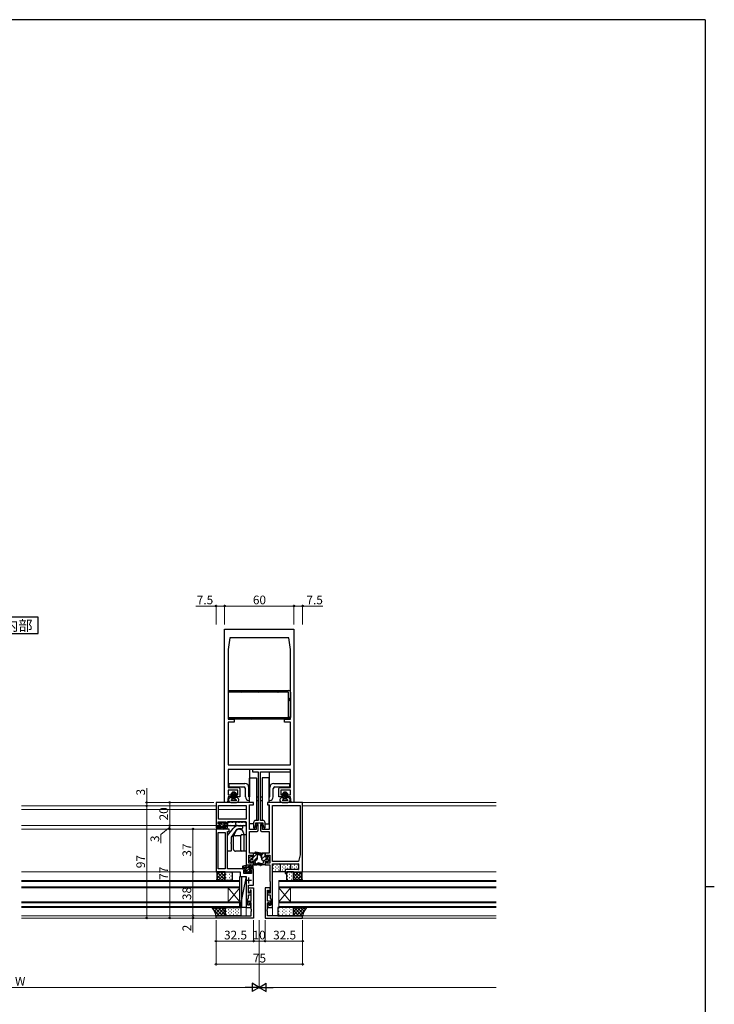
# Model space of a CAD drawing. Extents: x 0 to 2267, y 0 to 1612.
# Drawn here: x 1614 to 2216, y 752 to 1604 of the extents above; entities that cross this region are included whole.
import ezdxf

# ---------------------------------------------------------------- set-up
doc = ezdxf.new("R2010")
doc.units = 0
doc.layers.add('USER1', color=3, linetype='CONTINUOUS')
doc.layers.add('YKK_ZWAK', color=7, linetype='CONTINUOUS')
for name, color, linetype, lineweight in [('YKK_11', 7, 'CONTINUOUS', 30), ('YKK_12', 2, 'CONTINUOUS', 13), ('YKK_13', 4, 'CONTINUOUS', 30), ('YKK_D', 6, 'CONTINUOUS', 13)]:
    doc.layers.add(name, color=color, linetype=linetype, lineweight=lineweight)
doc.styles.add('text-b', font='txt')

# ---------------------------------------------------------------- blocks, each defined once
blk = doc.blocks.new('A201')
at = {"layer": 'YKK_ZWAK', "color": 254, "linetype": 'Continuous'}
for p, q in [((571, 410), (21, 410)), ((571, 410), (571, 35)), ((571, 222.5), (573, 222.5))]:
    blk.add_line(p, q, dxfattribs=at)

msp = doc.modelspace()

# ---------------------------------------------------------------- linework, layer by layer
at = {"layer": 'USER1'}
for p, q in [((1630.5, 1086.9), (1598.5, 1086.9)), ((1630.5, 1072.9), (1630.5, 1086.9)), ((1598.5, 1072.9), (1630.5, 1072.9))]:
    msp.add_line(p, q, dxfattribs=at)
at = {"layer": 'YKK_11', "linetype": 'ByBlock', "lineweight": -2, "ltscale": 0.5}
for p, q in [((1792, 926.61), (1792, 1076.61)), ((1792, 1076.61), (1852, 1076.61)), ((1852, 1076.61), (1852, 926.61)), ((1796.5, 1069.11), (1795, 1059.11)), ((1847.5, 1069.11), (1796.5, 1069.11)), ((1849, 1059.11), (1847.5, 1069.11)), ((1795, 1059.11), (1795, 998.61)), ((1849, 998.61), (1849, 1059.11)), ((1795, 998.61), (1800.3, 998.61)), ((1800.3, 998.61), (1800.3, 996.11)), ((1843.7, 996.11), (1843.7, 998.61)), ((1843.7, 998.61), (1849, 998.61)), ((1800.3, 996.11), (1795, 996.11)), ((1795, 996.11), (1795, 959.11)), ((1849, 996.11), (1843.7, 996.11)), ((1849, 959.11), (1849, 996.11)), ((1795, 959.11), (1849, 959.11)), ((1849, 955.11), (1795, 955.11)), ((1795, 955.11), (1795, 939.61)), ((1848, 955.11), (1816, 955.11)), ((1816, 955.11), (1816, 953.11)), ((1849, 939.61), (1849, 955.11)), ((1816, 953.11), (1821, 953.11)), ((1821, 953.11), (1821, 911.11)), ((1823, 911.11), (1823, 953.11)), ((1823, 953.11), (1833.54, 953.11)), ((1833.54, 953.11), (1833.73, 953.23)), ((1833.73, 953.23), (1834.27, 953.23)), ((1834.27, 953.23), (1834.46, 953.11)), ((1834.46, 953.11), (1848, 953.11)), ((1795, 939.61), (1804, 939.61)), ((1805, 938.61), (1805, 931.61)), ((1839, 931.61), (1839, 938.61)), ((1840, 939.61), (1849, 939.61)), ((1795, 931.61), (1794.5, 926.61)), ((1803.5, 937.11), (1795, 937.11)), ((1795, 937.11), (1795, 933.11)), ((1795, 933.11), (1797.2, 933.11)), ((1797.2, 931.61), (1795, 931.61)), ((1797.2, 933.11), (1797.2, 931.61)), ((1802.2, 931.61), (1802.2, 933.11)), ((1802.2, 933.11), (1803.5, 933.11)), ((1805, 931.61), (1802.2, 931.61)), ((1803.5, 933.11), (1803.5, 937.11)), ((1841.8, 931.61), (1839, 931.61)), ((1849, 937.11), (1840.5, 937.11)), ((1840.5, 937.11), (1840.5, 933.11)), ((1840.5, 933.11), (1841.8, 933.11)), ((1841.8, 933.11), (1841.8, 931.61)), ((1846.8, 931.61), (1846.8, 933.11)), ((1846.8, 933.11), (1849, 933.11)), ((1849, 931.61), (1846.8, 931.61)), ((1849, 933.11), (1849, 937.11)), ((1849.5, 926.61), (1849, 931.61)), ((1817, 926.61), (1784.5, 926.61)), ((1784.5, 926.61), (1784.5, 906.61)), ((1786.8, 923.91), (1810.5, 923.91)), ((1786.8, 912.01), (1786.8, 923.91)), ((1794.5, 926.61), (1792, 926.61)), ((1810.5, 923.91), (1810.5, 912.01)), ((1813.5, 903.31), (1813.5, 924.61)), ((1813.5, 924.61), (1817, 924.61)), ((1817, 924.61), (1817, 926.61)), ((1859.5, 926.61), (1829, 926.61)), ((1829, 926.61), (1829, 924.61)), ((1829, 924.61), (1830.5, 924.61)), ((1830.5, 924.61), (1830.5, 903.31)), ((1833.5, 875.61), (1833.5, 923.91)), ((1833.5, 923.91), (1857.5, 923.91)), ((1852, 926.61), (1849.5, 926.61)), ((1857.5, 923.91), (1857.5, 881.21)), ((1859.5, 866.61), (1859.5, 926.61)), ((1810.5, 912.01), (1786.8, 912.01)), ((1784.5, 906.61), (1787.5, 906.61)), ((1796, 903.61), (1784.5, 903.61)), ((1784.5, 903.61), (1784.5, 866.61)), ((1786.3, 907.72), (1786.3, 909.81)), ((1786.3, 909.81), (1793, 909.81)), ((1787.5, 908.11), (1786.3, 907.72)), ((1787.5, 906.61), (1787.5, 908.11)), ((1793, 907.63), (1791.5, 908.11)), ((1791.5, 908.11), (1791.5, 906.61)), ((1791.5, 906.61), (1794.5, 906.61)), ((1793, 909.81), (1793, 907.63)), ((1794.5, 906.61), (1794.5, 909.81)), ((1794.5, 909.81), (1810.5, 909.81)), ((1796, 901.61), (1796, 903.61)), ((1810.5, 909.81), (1810.5, 872.61)), ((1819.3, 903.31), (1813.5, 903.31)), ((1817, 909.11), (1817, 904.61)), ((1817, 904.61), (1818, 904.61)), ((1818, 904.61), (1819, 907.61)), ((1821, 911.11), (1819, 911.11)), ((1819, 907.61), (1819, 909.11)), ((1819, 909.11), (1825, 909.11)), ((1820, 907.61), (1819.3, 905.61)), ((1819.3, 905.61), (1819.3, 903.31)), ((1821, 907.61), (1820, 907.61)), ((1821, 902.61), (1821, 907.61)), ((1825, 911.11), (1823, 911.11)), ((1824, 907.61), (1823, 907.61)), ((1823, 907.61), (1823, 902.61)), ((1824.7, 905.61), (1824, 907.61)), ((1824.7, 903.31), (1824.7, 905.61)), ((1830.5, 903.31), (1824.7, 903.31)), ((1825, 909.11), (1825, 907.61)), ((1825, 907.61), (1826, 904.61)), ((1826, 904.61), (1827, 904.61)), ((1827, 904.61), (1827, 909.11)), ((1786.5, 869.11), (1786.5, 900.61)), ((1786.5, 900.61), (1792.5, 900.61)), ((1792.5, 900.61), (1792.5, 869.11)), ((1794.5, 869.11), (1794.5, 901.61)), ((1794.5, 901.61), (1796, 901.61)), ((1813.5, 882.61), (1813.5, 901.61)), ((1813.5, 901.61), (1820, 901.61)), ((1824, 901.61), (1830.5, 901.61)), ((1830.5, 901.61), (1830.5, 882.61)), ((1813, 874.11), (1813, 881.11)), ((1813, 881.11), (1815.8, 881.11)), ((1817, 882.61), (1813.5, 882.61)), ((1815.8, 881.11), (1815.8, 879.61)), ((1815.8, 879.61), (1817, 879.61)), ((1817, 879.61), (1817, 882.61)), ((1830.5, 882.61), (1827, 882.61)), ((1827, 882.61), (1827, 879.61)), ((1827, 879.61), (1828.2, 879.61)), ((1828.2, 879.61), (1828.2, 881.11)), ((1828.2, 881.11), (1831, 881.11)), ((1831, 881.11), (1831, 874.11)), ((1857.5, 881.21), (1856, 875.61)), ((1792.5, 869.11), (1786.5, 869.11)), ((1810, 869.11), (1794.5, 869.11)), ((1810, 867.61), (1810, 869.11)), ((1810.5, 872.61), (1817, 872.61)), ((1815.8, 874.11), (1813, 874.11)), ((1817, 869.11), (1814, 869.11)), ((1814, 869.11), (1814, 867.61)), ((1817, 875.61), (1815.8, 875.61)), ((1815.8, 875.61), (1815.8, 874.11)), ((1817, 872.61), (1817, 875.61)), ((1817, 855.11), (1817, 869.11)), ((1828.2, 875.61), (1827, 875.61)), ((1827, 875.61), (1827, 872.61)), ((1827, 872.61), (1831, 872.61)), ((1828.2, 874.11), (1828.2, 875.61)), ((1831, 874.11), (1828.2, 874.11)), ((1831, 872.61), (1831, 858.61)), ((1856, 875.61), (1833.5, 875.61)), ((1833.5, 835.61), (1833.5, 873.61)), ((1833.5, 873.61), (1856, 873.61)), ((1856, 873.61), (1856, 868.61)), ((1784.5, 866.61), (1805.5, 866.61)), ((1805.5, 866.61), (1805.5, 862.61)), ((1805.5, 862.61), (1810.5, 862.61)), ((1808.5, 865.11), (1808.5, 868.1)), ((1808.5, 868.1), (1810, 867.61)), ((1815.2, 865.11), (1808.5, 865.11)), ((1810.5, 862.61), (1810.5, 860.66)), ((1814, 867.61), (1815.2, 868)), ((1815.2, 868), (1815.2, 865.11)), ((1856, 868.61), (1844.5, 868.61)), ((1844.5, 868.61), (1844.5, 865.11)), ((1844.5, 865.11), (1845.5, 865.11)), ((1845.5, 865.11), (1845.5, 866.61)), ((1845.5, 866.61), (1859.5, 866.61)), ((1810.5, 857.56), (1810.5, 835.61)), ((1812.5, 848.21), (1812.5, 855.11)), ((1812.5, 855.11), (1817, 855.11)), ((1812.5, 848.41), (1812.5, 852.61)), ((1812.5, 852.61), (1817, 852.61)), ((1817, 852.61), (1817, 826.61)), ((1831.5, 852.61), (1827, 852.61)), ((1827, 852.61), (1827, 826.61)), ((1831, 858.61), (1831.5, 858.11)), ((1831.5, 858.11), (1831.5, 848.21)), ((1831.5, 848.41), (1831.5, 852.61)), ((1812, 843.31), (1812.5, 843.81)), ((1813.4, 848.41), (1812.5, 848.41)), ((1813.6, 848.21), (1812.5, 848.21)), ((1812.5, 843.81), (1812.5, 846.71)), ((1812.5, 846.71), (1815, 846.71)), ((1813.99, 850.61), (1813.4, 848.41)), ((1814.19, 850.41), (1813.6, 848.21)), ((1815, 850.61), (1813.99, 850.61)), ((1815, 850.41), (1814.19, 850.41)), ((1815, 841.31), (1815, 850.61)), ((1815, 846.71), (1815, 850.41)), ((1829, 841.31), (1829, 850.61)), ((1829, 850.61), (1830.01, 850.61)), ((1829.8, 850.41), (1829, 850.41)), ((1829, 850.41), (1829, 846.71)), ((1829, 846.71), (1831.5, 846.71)), ((1830.39, 848.21), (1829.8, 850.41)), ((1830.01, 850.61), (1830.6, 848.41)), ((1831.5, 848.21), (1830.39, 848.21)), ((1830.6, 848.41), (1831.5, 848.41)), ((1831.5, 846.71), (1831.5, 843.81)), ((1831.5, 843.81), (1832, 843.31)), ((1810.5, 835.61), (1814.7, 835.61)), ((1812, 837.61), (1812, 843.31)), ((1813.5, 837.61), (1812, 837.61)), ((1812.3, 837.81), (1812.3, 840.31)), ((1813.5, 837.81), (1812.3, 837.81)), ((1813.3, 841.31), (1815, 841.31)), ((1814.7, 839.81), (1813.5, 839.81)), ((1813.5, 839.81), (1813.5, 837.61)), ((1815, 839.81), (1813.5, 839.81)), ((1813.5, 839.81), (1813.5, 837.81)), ((1814.7, 835.61), (1814.7, 839.81)), ((1815, 834.17), (1815, 839.81)), ((1830.7, 841.31), (1829, 841.31)), ((1829, 834.17), (1829, 839.81)), ((1829, 839.81), (1830.5, 839.81)), ((1830.5, 839.81), (1829.3, 839.81)), ((1829.3, 839.81), (1829.3, 835.61)), ((1829.3, 835.61), (1833.5, 835.61)), ((1830.5, 839.81), (1830.5, 837.81)), ((1830.5, 837.61), (1830.5, 839.81)), ((1830.5, 837.81), (1831.7, 837.81)), ((1832, 837.61), (1830.5, 837.61)), ((1831.7, 837.81), (1831.7, 840.31)), ((1832, 843.31), (1832, 837.61)), ((1784.5, 826.61), (1784.5, 828.61)), ((1784.5, 828.61), (1815, 828.61)), ((1817, 826.61), (1784.5, 826.61)), ((1815.12, 833.99), (1815, 834.17)), ((1815, 833.25), (1815.12, 833.44)), ((1815, 833.17), (1815, 833.25)), ((1815.12, 832.99), (1815, 833.17)), ((1815, 832.25), (1815.12, 832.44)), ((1815, 828.61), (1815, 832.25)), ((1815.12, 833.44), (1815.12, 833.99)), ((1815.12, 832.44), (1815.12, 832.99)), ((1827, 826.61), (1859.5, 826.61)), ((1828.88, 833.99), (1829, 834.17)), ((1828.88, 833.44), (1828.88, 833.99)), ((1829, 833.25), (1828.88, 833.44)), ((1828.88, 832.99), (1829, 833.17)), ((1828.88, 832.44), (1828.88, 832.99)), ((1829, 832.25), (1828.88, 832.44)), ((1829, 833.17), (1829, 833.25)), ((1829, 828.61), (1829, 832.25)), ((1859.5, 828.61), (1829, 828.61)), ((1859.5, 826.61), (1859.5, 828.61))]:
    msp.add_line(p, q, dxfattribs=at)
at = {"layer": 'YKK_11', "ltscale": 0.5}
for p, q in [((1812.6, 861.61), (1812.6, 856.61)), ((1815.1, 859.11), (1810.1, 859.11))]:
    msp.add_line(p, q, dxfattribs=at)
at = {"layer": 'YKK_11', "linetype": 'ByBlock', "lineweight": -2, "ltscale": 0.5}
for centre, radius, start, end in [((1848, 954.11), 1, 269.99999, 90.00001), ((1804, 938.61), 1, 0.00001, 89.99999), ((1840, 938.61), 1, 90.00001, 179.99999), ((1819, 909.11), 2, 90.00001, 179.99999), ((1825, 909.11), 2, 0.00001, 89.99999), ((1820, 902.61), 1, 270.00001, 359.99999), ((1824, 902.61), 1, 180.00001, 269.99999), ((1813.3, 840.31), 1, 90.00001, 179.99999), ((1830.7, 840.31), 1, 0.00001, 89.99999)]:
    msp.add_arc(centre, radius, start, end, dxfattribs=at)
at = {"layer": 'YKK_12'}
for p, q in [((1784.5, 923.61), (1616, 923.61)), ((1784.5, 920.61), (1616, 920.61)), ((1810.5, 920.61), (1786.8, 920.61)), ((1857.5, 923.61), (1833.5, 923.61)), ((2027, 926.61), (1859.2, 926.61)), ((2027, 923.61), (1859.5, 923.61)), ((1784.8, 906.61), (1616, 906.61)), ((1784.8, 903.61), (1616, 903.61)), ((1784.8, 866.61), (1616, 866.61)), ((2027, 866.61), (1859.2, 866.61)), ((1616, 859.11), (1805, 859.11)), ((1805, 858.11), (1616, 858.11)), ((1616, 853.61), (1805, 853.61)), ((1805, 852.61), (1616, 852.61)), ((1795, 840.61), (1795, 852.61)), ((1805, 840.61), (1795, 852.61)), ((1805, 852.61), (1795, 840.61)), ((1805, 859.11), (1805, 852.61)), ((1805, 840.61), (1805, 852.61)), ((1839, 852.61), (1839, 859.11)), ((1839, 859.11), (2027, 859.11)), ((2027, 858.11), (1839, 858.11)), ((1839, 853.61), (2027, 853.61)), ((2027, 852.61), (1839, 852.61)), ((1839, 840.61), (1839, 852.61)), ((1839, 840.61), (1849, 852.61)), ((1839, 852.61), (1849, 840.61)), ((1849, 840.61), (1849, 852.61)), ((1616, 840.61), (1805, 840.61)), ((1805, 839.61), (1616, 839.61)), ((1616, 836.61), (1805, 836.61)), ((1805, 835.61), (1616, 835.61)), ((1805, 840.61), (1805, 835.61)), ((1810.5, 835.91), (1810.5, 828.61)), ((1833.5, 835.91), (1833.5, 828.61)), ((1839, 835.61), (1839, 840.61)), ((1839, 840.61), (2027, 840.61)), ((2027, 839.61), (1839, 839.61)), ((1839, 836.61), (2027, 836.61)), ((2027, 835.61), (1839, 835.61)), ((1784.8, 828.61), (1616, 828.61)), ((1784.8, 826.61), (1616, 826.61)), ((2027, 828.61), (1859.2, 828.61)), ((2027, 826.61), (1859.2, 826.61))]:
    msp.add_line(p, q, dxfattribs=at)
at = {"layer": 'YKK_13'}
for p, q in [((1796, 1022.01), (1796, 1023.61)), ((1796, 1023.61), (1847.4, 1023.61)), ((1847.4, 1022.01), (1796, 1022.01)), ((1847.4, 1000.21), (1847.4, 1022.01)), ((1849, 1022.01), (1849, 1000.21)), ((1796, 998.61), (1796, 1000.21)), ((1796, 1000.21), (1847.4, 1000.21)), ((1847.4, 998.61), (1796, 998.61)), ((1830.5, 955.11), (1813.5, 955.11)), ((1813.5, 955.11), (1813.5, 931.41)), ((1813.5, 926.61), (1813.5, 947.61)), ((1813.8, 947.91), (1819.2, 947.91)), ((1819.5, 947.61), (1819.5, 911.11)), ((1824.5, 947.61), (1824.5, 911.11)), ((1830.2, 947.91), (1824.8, 947.91)), ((1830.5, 953.11), (1830.5, 931.41)), ((1830.5, 926.61), (1830.5, 947.61)), ((1795.5, 943.11), (1795.5, 940.11)), ((1795.5, 943.11), (1809.5, 943.11)), ((1795.5, 940.11), (1808.5, 940.11)), ((1810, 931.41), (1810, 938.61)), ((1813, 931.41), (1813, 939.61)), ((1831, 931.41), (1831, 939.61)), ((1834, 931.41), (1834, 938.61)), ((1834.5, 943.11), (1848.5, 943.11)), ((1835.5, 940.11), (1848.5, 940.11)), ((1848.5, 940.11), (1848.5, 943.11)), ((1797, 931.11), (1795.89, 930.08)), ((1796.25, 931.61), (1798, 931.61)), ((1796.25, 931.61), (1797, 931.11)), ((1797, 931.11), (1798.75, 930.11)), ((1798.75, 935.41), (1797.5, 934.17)), ((1798.75, 930.11), (1797.83, 928.89)), ((1797.85, 933.31), (1798, 933.31)), ((1798, 933.31), (1798, 931.61)), ((1800.75, 935.41), (1798.75, 935.41)), ((1798.75, 930.11), (1800.64, 930.11)), ((1802.5, 931.11), (1800.64, 930.11)), ((1800.64, 930.11), (1802.05, 928.8)), ((1800.75, 935.41), (1802.09, 934.18)), ((1801.5, 933.31), (1801.5, 931.61)), ((1801.5, 933.31), (1801.75, 933.31)), ((1801.5, 931.61), (1803.25, 931.61)), ((1802.5, 931.11), (1803.25, 931.61)), ((1802.5, 931.11), (1803.61, 930.08)), ((1813, 931.41), (1813.5, 931.41)), ((1819.5, 931.41), (1821, 931.41)), ((1823, 931.41), (1824.5, 931.41)), ((1830.5, 931.41), (1831, 931.41)), ((1841.5, 931.11), (1840.39, 930.08)), ((1840.75, 931.61), (1842.5, 931.61)), ((1840.75, 931.61), (1841.5, 931.11)), ((1841.5, 931.11), (1843.25, 930.11)), ((1843.25, 935.41), (1842, 934.17)), ((1843.25, 930.11), (1842.33, 928.89)), ((1842.35, 933.31), (1842.5, 933.31)), ((1842.5, 933.31), (1842.5, 931.61)), ((1845.25, 935.41), (1843.25, 935.41)), ((1843.25, 930.11), (1845.14, 930.11)), ((1847, 931.11), (1845.14, 930.11)), ((1845.14, 930.11), (1846.55, 928.8)), ((1845.25, 935.41), (1846.59, 934.18)), ((1846, 933.31), (1846, 931.61)), ((1846, 933.31), (1846.25, 933.31)), ((1846, 931.61), (1847.75, 931.61)), ((1847, 931.11), (1847.75, 931.61)), ((1847, 931.11), (1848.11, 930.08)), ((1797.25, 926.61), (1802.25, 926.61)), ((1797.27, 928.61), (1802.53, 928.61)), ((1813, 928.41), (1813.5, 928.41)), ((1813.5, 908.41), (1813.5, 924.31)), ((1819.5, 928.41), (1821, 928.41)), ((1823, 928.41), (1824.5, 928.41)), ((1830.5, 928.41), (1831, 928.41)), ((1830.5, 908.41), (1830.5, 924.31)), ((1841.75, 926.61), (1846.75, 926.61)), ((1841.77, 928.61), (1847.03, 928.61)), ((1784.8, 904.77), (1784.8, 906.61)), ((1784.8, 906.61), (1785.9, 906.61)), ((1791.41, 903.63), (1785.25, 904.27)), ((1792.7, 905.41), (1785.59, 905.41)), ((1785.9, 906.61), (1785.9, 906.41)), ((1785.9, 906.41), (1787.8, 906.41)), ((1786.4, 905.36), (1791.54, 904.82)), ((1786.59, 908.63), (1786.99, 909.03)), ((1787.28, 908.11), (1786.8, 908.11)), ((1787.2, 909.11), (1792.2, 909.11)), ((1787.8, 906.41), (1787.8, 907.59)), ((1792.2, 908.11), (1791.2, 908.11)), ((1791.2, 908.11), (1791.2, 906.41)), ((1791.2, 906.41), (1793.1, 906.41)), ((1792.5, 908.81), (1792.5, 908.41)), ((1792.7, 904.61), (1792.7, 905.41)), ((1793.1, 906.41), (1793.1, 906.61)), ((1793.1, 906.61), (1793.9, 906.61)), ((1793.7, 904.11), (1793.2, 904.11)), ((1794.2, 906.61), (1810.5, 906.61)), ((1794.2, 906.31), (1794.2, 904.61)), ((1794.5, 909.51), (1794.5, 906.91)), ((1810.2, 909.81), (1794.8, 909.81)), ((1801.5, 908.81), (1802.5, 909.81)), ((1801.5, 908.81), (1801.5, 907.61)), ((1801.5, 907.61), (1802.5, 906.61)), ((1805.11, 903.36), (1805.72, 903.25)), ((1810.5, 906.61), (1810.5, 909.51)), ((1817, 908.11), (1813.8, 908.11)), ((1819.2, 908.11), (1819, 908.11)), ((1819.5, 909.11), (1819.5, 908.41)), ((1824.5, 909.11), (1824.5, 908.41)), ((1824.8, 908.11), (1825, 908.11)), ((1827, 908.11), (1830.2, 908.11)), ((1799.5, 896.99), (1801.27, 901.25)), ((1799.5, 896.99), (1799.5, 886.36)), ((1806, 897.61), (1801.26, 897.61)), ((1806, 885.36), (1806, 897.86)), ((1807, 898.86), (1808.5, 898.86)), ((1808.2, 900.3), (1808.2, 898.86)), ((1808.5, 898.86), (1808.5, 884.36)), ((1808.5, 898.86), (1810.5, 898.86)), ((1810.5, 898.86), (1810.5, 884.36)), ((1808.5, 884.36), (1801.5, 884.36)), ((1810.5, 884.36), (1808.5, 884.36)), ((1813.3, 878.86), (1814.94, 880.27)), ((1813.3, 876.36), (1813.3, 878.86)), ((1815.6, 879.61), (1815.6, 879.96)), ((1815.6, 879.61), (1817, 879.61)), ((1817, 879.61), (1817, 882.61)), ((1817, 882.61), (1819.6, 882.61)), ((1818.48, 882.9), (1820.2, 882.55)), ((1823.51, 882.71), (1818.64, 883.69)), ((1820, 880.65), (1820, 877.58)), ((1823.19, 881.75), (1820.2, 882.55)), ((1820.38, 882.51), (1822.81, 881.86)), ((1822.54, 881.1), (1820.94, 881.39)), ((1823.2, 880.31), (1823.2, 879.57)), ((1824, 880.65), (1824, 877.58)), ((1824, 880.31), (1824, 879.57)), ((1824.5, 882.61), (1824.49, 882.61)), ((1827, 882.61), (1824.5, 882.61)), ((1827, 879.61), (1827, 882.61)), ((1828.4, 879.61), (1827, 879.61)), ((1828.4, 879.61), (1828.4, 879.96)), ((1830.7, 878.86), (1829.06, 880.27)), ((1830.7, 876.36), (1830.7, 878.86)), ((1813.3, 876.36), (1814.94, 874.96)), ((1817, 875.61), (1815.6, 875.61)), ((1815.6, 875.61), (1815.6, 875.26)), ((1817, 875.61), (1817, 872.61)), ((1817, 872.61), (1818.7, 872.61)), ((1817, 872.61), (1819.74, 872.61)), ((1818.5, 874.57), (1818.5, 875.64)), ((1819.46, 873.58), (1819.98, 873.55)), ((1823.04, 872.06), (1820.69, 872.52)), ((1823.68, 872.72), (1820.84, 873.48)), ((1824.18, 873.54), (1821.05, 874.25)), ((1821.29, 873.36), (1823.2, 872.85)), ((1827, 872.61), (1824.46, 872.61)), ((1825.5, 874.57), (1825.5, 875.64)), ((1827, 875.61), (1827, 872.61)), ((1827, 875.61), (1828.4, 875.61)), ((1828.4, 875.61), (1828.4, 875.26)), ((1830.7, 876.36), (1829.06, 874.96)), ((1833.5, 866.61), (1833.5, 873.31)), ((1833.8, 873.61), (1855.7, 873.61)), ((1840, 872.61), (1839, 873.61)), ((1840, 872.61), (1840, 867.61)), ((1849, 872.61), (1848, 873.61)), ((1849, 869.61), (1848, 868.61)), ((1849, 872.61), (1849, 869.61)), ((1856, 873.31), (1856, 868.91)), ((1792.5, 866.61), (1784.5, 866.61)), ((1784.5, 866.61), (1785.25, 865.86)), ((1785.25, 865.86), (1785.25, 859.86)), ((1792.5, 859.11), (1792.5, 866.61)), ((1792.5, 859.11), (1792.5, 866.61)), ((1792.5, 866.61), (1798.5, 866.61)), ((1798.5, 866.61), (1798.5, 859.11)), ((1805, 835.61), (1805, 862.61)), ((1805, 862.61), (1810.5, 862.61)), ((1810.5, 862.61), (1805, 835.61)), ((1806.5, 862.61), (1806.5, 835.61)), ((1810.5, 862.61), (1810.5, 835.61)), ((1844.5, 866.61), (1833.5, 866.61)), ((1840, 867.61), (1839, 866.61)), ((1855.7, 868.61), (1844.5, 868.61)), ((1844.5, 868.61), (1844.5, 866.61)), ((1845.5, 866.61), (1845.5, 859.11)), ((1851.5, 866.61), (1845.5, 866.61)), ((1851.5, 859.11), (1851.5, 866.61)), ((1851.5, 866.61), (1859.5, 866.61)), ((1851.5, 859.11), (1851.5, 866.61)), ((1859.5, 866.61), (1858.75, 865.86)), ((1858.75, 865.86), (1858.75, 859.86)), ((1785.25, 859.86), (1784.5, 859.11)), ((1784.5, 859.11), (1792.5, 859.11)), ((1798.5, 859.11), (1792.5, 859.11)), ((1845.5, 859.11), (1851.5, 859.11)), ((1859.5, 859.11), (1851.5, 859.11)), ((1858.75, 859.86), (1859.5, 859.11)), ((1781.2, 835.61), (1792.5, 835.61)), ((1792.5, 828.61), (1792.5, 835.61)), ((1792.5, 835.61), (1806, 835.61)), ((1792.5, 835.61), (1792.5, 828.61)), ((1810.5, 835.61), (1805, 835.61)), ((1806, 835.61), (1806, 828.61)), ((1838, 835.61), (1838, 828.61)), ((1851.5, 835.61), (1838, 835.61)), ((1862.8, 835.61), (1851.5, 835.61)), ((1851.5, 835.61), (1851.5, 828.61)), ((1851.5, 828.61), (1851.5, 835.61)), ((1792.5, 828.61), (1784.5, 828.61)), ((1806, 828.61), (1792.5, 828.61)), ((1838, 828.61), (1851.5, 828.61)), ((1851.5, 828.61), (1859.5, 828.61))]:
    msp.add_line(p, q, dxfattribs=at)
at = {"layer": 'YKK_13', "linetype": 'Continuous'}
for p, q in [((1804.5, 1022.01), (1806.1, 1023.61)), ((1805.99, 1022.01), (1807.59, 1023.61)), ((1820.84, 1022.01), (1822.44, 1023.61)), ((1822.32, 1022.01), (1823.92, 1023.61)), ((1837.17, 1022.01), (1838.77, 1023.61)), ((1838.66, 1022.01), (1840.26, 1023.61)), ((1847.4, 1015.91), (1849, 1017.51)), ((1847.4, 1014.42), (1849, 1016.02)), ((1797.44, 998.61), (1799.04, 1000.21)), ((1798.92, 998.61), (1800.52, 1000.21)), ((1813.77, 998.61), (1815.37, 1000.21)), ((1815.26, 998.61), (1816.86, 1000.21)), ((1830.11, 998.61), (1831.71, 1000.21)), ((1831.59, 998.61), (1833.19, 1000.21)), ((1846.44, 998.61), (1849, 1001.17)), ((1848.08, 998.76), (1848.85, 999.53)), ((1796.88, 931.19), (1796.46, 931.61)), ((1799.01, 933.3), (1797.82, 934.49)), ((1799.38, 930.11), (1797.88, 931.61)), ((1799.75, 931.15), (1798, 932.9)), ((1799.4, 934.33), (1798.53, 935.2)), ((1799.75, 932.57), (1799.44, 932.88)), ((1799.75, 935.4), (1799.73, 935.41)), ((1801.83, 933.32), (1799.75, 935.4)), ((1801.66, 930.66), (1799.75, 932.57)), ((1800.74, 930.17), (1799.75, 931.15)), ((1801.5, 932.23), (1800.47, 933.26)), ((1802.57, 931.16), (1802.12, 931.61)), ((1841.38, 931.19), (1840.96, 931.61)), ((1843.51, 933.3), (1842.32, 934.49)), ((1843.88, 930.11), (1842.38, 931.61)), ((1844.25, 931.15), (1842.5, 932.9)), ((1843.9, 934.33), (1843.03, 935.2)), ((1844.25, 932.57), (1843.94, 932.88)), ((1844.25, 935.4), (1844.23, 935.41)), ((1846.33, 933.32), (1844.25, 935.4)), ((1846.16, 930.66), (1844.25, 932.57)), ((1845.24, 930.17), (1844.25, 931.15)), ((1846, 932.23), (1844.97, 933.26)), ((1847.07, 931.16), (1846.62, 931.61)), ((1786.41, 904.15), (1784.8, 905.77)), ((1787.4, 905.41), (1786.4, 906.41)), ((1786.94, 908.11), (1786.52, 908.53)), ((1788.92, 903.89), (1787.57, 905.24)), ((1789.64, 905.41), (1787.8, 907.26)), ((1791.89, 905.41), (1788.19, 909.11)), ((1791.43, 903.63), (1790.08, 904.97)), ((1791.43, 908.11), (1790.43, 909.11)), ((1793.19, 904.11), (1792.7, 904.6)), ((1794.2, 905.35), (1793.1, 906.45)), ((1794.55, 907.45), (1794.55, 907.65)), ((1795.96, 909.06), (1795.96, 909.26)), ((1797.38, 907.45), (1797.38, 907.65)), ((1798.79, 909.06), (1798.79, 909.26)), ((1800.21, 907.45), (1800.21, 907.65)), ((1801.62, 909.06), (1801.62, 909.26)), ((1803.04, 907.45), (1803.04, 907.65)), ((1804.45, 909.06), (1804.45, 909.26)), ((1805.87, 907.45), (1805.87, 907.65)), ((1807.28, 909.06), (1807.28, 909.26)), ((1808.7, 907.45), (1808.7, 907.65)), ((1810.11, 909.06), (1810.11, 909.26)), ((1815.86, 878.24), (1820.18, 882.56)), ((1816.77, 875.61), (1820, 878.84)), ((1818.75, 882.85), (1819.43, 883.53)), ((1821.62, 882.17), (1822.38, 882.94)), ((1822.3, 881.14), (1822.96, 881.81)), ((1823.98, 881), (1825.59, 882.61)), ((1824, 877.49), (1827, 880.49)), ((1825.5, 875.45), (1829.73, 879.69)), ((1807.3, 870.36), (1808.55, 871.61)), ((1808.3, 869.11), (1808.4, 869.22)), ((1808.5, 869.31), (1809.5, 870.31)), ((1809.81, 870.63), (1811.32, 872.14)), ((1810.29, 866.61), (1813.99, 870.31)), ((1810.3, 868.87), (1811.74, 870.31)), ((1812.58, 871.15), (1814.03, 872.6)), ((1813.67, 876.05), (1814.82, 877.2)), ((1815.23, 869.31), (1816.7, 870.78)), ((1817.31, 872.61), (1818.68, 873.99)), ((1820.74, 872.51), (1821.52, 873.29)), ((1822.96, 872.91), (1823.7, 873.65)), ((1826.2, 872.61), (1827, 873.41)), ((1828.54, 874.96), (1830.7, 877.11)), ((1834.28, 872.45), (1834.48, 872.45)), ((1834.28, 869.62), (1834.48, 869.62)), ((1835.69, 871.04), (1835.89, 871.04)), ((1837.31, 872.45), (1837.51, 872.45)), ((1837.31, 869.62), (1837.51, 869.62)), ((1838.72, 871.04), (1838.92, 871.04)), ((1840.34, 872.45), (1840.54, 872.45)), ((1840.34, 869.62), (1840.54, 869.62)), ((1841.75, 871.04), (1841.95, 871.04)), ((1843.37, 872.45), (1843.57, 872.45)), ((1843.37, 869.62), (1843.57, 869.62)), ((1844.78, 871.04), (1844.98, 871.04)), ((1846.4, 872.45), (1846.6, 872.45)), ((1846.4, 869.62), (1846.6, 869.62)), ((1847.81, 871.04), (1848.01, 871.04)), ((1849.43, 872.45), (1849.63, 872.45)), ((1849.43, 869.62), (1849.63, 869.62)), ((1850.84, 871.04), (1851.04, 871.04)), ((1852.46, 872.45), (1852.66, 872.45)), ((1852.46, 869.62), (1852.66, 869.62)), ((1853.87, 871.04), (1854.07, 871.04)), ((1855.49, 872.45), (1855.69, 872.45)), ((1855.49, 869.62), (1855.69, 869.62)), ((1784.95, 866.16), (1785.4, 866.61)), ((1785.25, 863.64), (1788.22, 866.61)), ((1785.25, 860.81), (1791.05, 866.61)), ((1789.94, 859.11), (1785.25, 863.8)), ((1787.11, 859.11), (1785.25, 860.98)), ((1792.5, 859.38), (1785.27, 866.61)), ((1786.38, 859.11), (1792.5, 865.23)), ((1792.5, 862.21), (1788.1, 866.61)), ((1789.21, 859.11), (1792.5, 862.4)), ((1792.5, 865.04), (1790.93, 866.61)), ((1792.96, 864.46), (1793.16, 864.46)), ((1792.96, 861.63), (1793.16, 861.63)), ((1794.38, 865.88), (1794.58, 865.88)), ((1794.38, 863.05), (1794.58, 863.05)), ((1795.99, 864.46), (1796.19, 864.46)), ((1795.99, 861.63), (1796.19, 861.63)), ((1797.41, 865.88), (1797.61, 865.88)), ((1797.41, 863.05), (1797.61, 863.05)), ((1812.53, 866.61), (1813.7, 867.78)), ((1814.79, 866.63), (1814.99, 866.82)), ((1834.28, 866.79), (1834.48, 866.79)), ((1835.69, 868.21), (1835.89, 868.21)), ((1837.31, 866.79), (1837.51, 866.79)), ((1838.72, 868.21), (1838.92, 868.21)), ((1840.34, 866.79), (1840.54, 866.79)), ((1841.75, 868.21), (1841.95, 868.21)), ((1843.37, 866.79), (1843.57, 866.79)), ((1846.5, 865.88), (1846.7, 865.88)), ((1846.5, 863.05), (1846.7, 863.05)), ((1848.12, 864.46), (1848.32, 864.46)), ((1848.12, 861.63), (1848.32, 861.63)), ((1849.53, 865.88), (1849.73, 865.88)), ((1849.53, 863.05), (1849.73, 863.05)), ((1851.15, 864.46), (1851.35, 864.46)), ((1851.15, 861.63), (1851.35, 861.63)), ((1851.5, 864.83), (1853.28, 866.61)), ((1851.5, 862), (1856.11, 866.61)), ((1851.5, 859.17), (1858.94, 866.61)), ((1857.83, 859.11), (1851.5, 865.44)), ((1855, 859.11), (1851.5, 862.61)), ((1858.75, 861.02), (1853.16, 866.61)), ((1854.27, 859.11), (1858.75, 863.59)), ((1858.75, 863.85), (1855.98, 866.61)), ((1857.1, 859.11), (1858.75, 860.77)), ((1859.16, 866.27), (1858.81, 866.61)), ((1792.04, 859.11), (1792.5, 859.57)), ((1794.38, 860.22), (1794.58, 860.22)), ((1797.41, 860.22), (1797.61, 860.22)), ((1846.5, 860.22), (1846.7, 860.22)), ((1849.53, 860.22), (1849.73, 860.22)), ((1852.17, 859.11), (1851.5, 859.78)), ((1782.26, 834.2), (1783.67, 835.61)), ((1783.28, 832.39), (1786.5, 835.61)), ((1790.32, 828.61), (1783.32, 835.61)), ((1784.07, 830.36), (1789.33, 835.61)), ((1785.16, 828.61), (1792.16, 835.61)), ((1792.5, 829.26), (1786.15, 835.61)), ((1792.5, 832.09), (1788.98, 835.61)), ((1792.5, 834.92), (1791.8, 835.61)), ((1793.58, 835.49), (1793.78, 835.49)), ((1796.61, 835.49), (1796.81, 835.49)), ((1799.64, 835.49), (1799.84, 835.49)), ((1802.67, 835.49), (1802.87, 835.49)), ((1805.7, 835.49), (1805.9, 835.49)), ((1838.88, 835.49), (1839.08, 835.49)), ((1841.91, 835.49), (1842.11, 835.49)), ((1844.94, 835.49), (1845.14, 835.49)), ((1847.97, 835.49), (1848.17, 835.49)), ((1851, 835.49), (1851.2, 835.49)), ((1851.5, 834.7), (1852.41, 835.61)), ((1851.5, 831.87), (1855.24, 835.61)), ((1851.5, 829.04), (1858.07, 835.61)), ((1859.06, 828.61), (1852.06, 835.61)), ((1853.9, 828.61), (1860.9, 835.61)), ((1859.98, 830.52), (1854.89, 835.61)), ((1860.79, 832.54), (1857.72, 835.61)), ((1861.83, 834.33), (1860.54, 835.61)), ((1787.49, 828.61), (1782.82, 833.29)), ((1784.66, 828.61), (1784.46, 828.81)), ((1787.99, 828.61), (1792.5, 833.13)), ((1790.81, 828.61), (1792.5, 830.3)), ((1793.58, 832.66), (1793.78, 832.66)), ((1793.58, 829.83), (1793.78, 829.83)), ((1794.99, 834.08), (1795.19, 834.08)), ((1794.99, 831.25), (1795.19, 831.25)), ((1796.61, 832.66), (1796.81, 832.66)), ((1796.61, 829.83), (1796.81, 829.83)), ((1798.02, 834.08), (1798.22, 834.08)), ((1798.02, 831.25), (1798.22, 831.25)), ((1799.64, 832.66), (1799.84, 832.66)), ((1799.64, 829.83), (1799.84, 829.83)), ((1801.05, 834.08), (1801.25, 834.08)), ((1801.05, 831.25), (1801.25, 831.25)), ((1802.67, 832.66), (1802.87, 832.66)), ((1802.67, 829.83), (1802.87, 829.83)), ((1804.08, 834.08), (1804.28, 834.08)), ((1804.08, 831.25), (1804.28, 831.25)), ((1805.7, 832.66), (1805.9, 832.66)), ((1805.7, 829.83), (1805.9, 829.83)), ((1838.88, 832.66), (1839.08, 832.66)), ((1838.88, 829.83), (1839.08, 829.83)), ((1840.29, 834.08), (1840.49, 834.08)), ((1840.29, 831.25), (1840.49, 831.25)), ((1841.91, 832.66), (1842.11, 832.66)), ((1841.91, 829.83), (1842.11, 829.83)), ((1843.32, 834.08), (1843.52, 834.08)), ((1843.32, 831.25), (1843.52, 831.25)), ((1844.94, 832.66), (1845.14, 832.66)), ((1844.94, 829.83), (1845.14, 829.83)), ((1846.35, 834.08), (1846.55, 834.08)), ((1846.35, 831.25), (1846.55, 831.25)), ((1847.97, 832.66), (1848.17, 832.66)), ((1847.97, 829.83), (1848.17, 829.83)), ((1849.38, 834.08), (1849.58, 834.08)), ((1849.38, 831.25), (1849.58, 831.25)), ((1851, 832.66), (1851.2, 832.66)), ((1851, 829.83), (1851.2, 829.83)), ((1856.23, 828.61), (1851.5, 833.34)), ((1853.4, 828.61), (1851.5, 830.51)), ((1856.73, 828.61), (1860.93, 832.82))]:
    msp.add_line(p, q, dxfattribs=at)
at = {"layer": 'YKK_13', "linetype": 'ByBlock', "ltscale": 0.5}
for p, q in [((1794.5, 897.89), (1799.24, 904.07)), ((1804, 906.41), (1807, 906.41)), ((1806.06, 903.8), (1804.77, 903.9)), ((1807.48, 904.36), (1807.28, 903.81)), ((1807.5, 905.91), (1807.5, 904.46)), ((1794.5, 884.71), (1794.5, 897.89)), ((1797.5, 896.36), (1797.5, 892.07)), ((1801.63, 902.42), (1797.59, 896.65)), ((1797.5, 891.15), (1797.5, 884.71)), ((1797.2, 884.41), (1794.8, 884.41))]:
    msp.add_line(p, q, dxfattribs=at)
at = {"layer": 'YKK_13', "ltscale": 0.5}
for p, q in [((1807.3, 870.96), (1807.3, 869.11)), ((1807.3, 869.11), (1808.4, 869.11)), ((1813.78, 872.61), (1807.71, 871.45)), ((1815.2, 870.31), (1808.09, 870.31)), ((1808.4, 869.11), (1808.4, 869.31)), ((1808.4, 869.31), (1810.3, 869.31)), ((1808.86, 870.45), (1814.01, 871.43)), ((1810.3, 869.31), (1810.3, 868.13)), ((1813.7, 867.61), (1813.7, 869.31)), ((1813.7, 869.31), (1815.6, 869.31)), ((1815.2, 871.11), (1815.2, 870.31)), ((1815.6, 869.31), (1815.6, 869.11)), ((1815.6, 869.11), (1816.4, 869.11)), ((1816.2, 871.61), (1815.7, 871.61)), ((1816.7, 869.41), (1816.7, 871.11)), ((1809.09, 867.1), (1809.49, 866.7)), ((1809.78, 867.61), (1809.3, 867.61)), ((1809.7, 866.61), (1814.7, 866.61)), ((1814.7, 867.61), (1813.7, 867.61)), ((1815, 866.91), (1815, 867.31))]:
    msp.add_line(p, q, dxfattribs=at)
at = {"layer": 'YKK_13'}
for centre, radius in [((1799.75, 933.61), 0.8), ((1844.25, 933.61), 0.8), ((1815.45, 877.61), 0.75), ((1828.55, 877.61), 0.75)]:
    msp.add_circle(centre, radius, dxfattribs=at)
for centre, radius, start, end in [((1847.4, 1022.01), 1.6, 0, 90), ((1847.4, 1000.21), 1.6, 270, 0), ((1813.8, 947.61), 0.3, 90, 180), ((1819.2, 947.61), 0.3, 0, 90), ((1824.8, 947.61), 0.3, 90, 180), ((1830.2, 947.61), 0.3, 0, 90), ((1808.5, 938.61), 1.5, 0, 90), ((1809.5, 939.61), 3.5, 0, 90), ((1834.5, 939.61), 3.5, 90, 180), ((1835.5, 938.61), 1.5, 90, 180), ((1797.25, 928.61), 2, 132.97004, 270), ((1797.27, 929.31), 0.7, 270, 323.13091), ((1797.85, 933.81), 0.5, 134.83706, 270), ((1801.75, 933.81), 0.5, 270, 47.3723), ((1802.53, 929.31), 0.7, 227.02996, 270), ((1802.25, 928.61), 2, 270, 47.02996), ((1813, 931.41), 3, 180, 270), ((1831, 931.41), 3, 270, 0), ((1841.75, 928.61), 2, 132.97004, 270), ((1841.77, 929.31), 0.7, 270, 323.13091), ((1842.35, 933.81), 0.5, 134.83706, 270), ((1846.25, 933.81), 0.5, 270, 47.3723), ((1847.03, 929.31), 0.7, 227.02996, 270), ((1846.75, 928.61), 2, 270, 47.02996), ((1785.3, 904.77), 0.5, 180, 264.00299), ((1785.89, 905.42), 0.3, 181.71339, 322.98927), ((1786.37, 905.06), 0.3, 84.00299, 142.98927), ((1786.8, 908.41), 0.3, 135, 270), ((1787.2, 908.81), 0.3, 90, 135), ((1787.28, 908.41), 0.3, 270, 330), ((1787.8, 908.11), 0.3, 300, 150), ((1788.1, 907.59), 0.3, 120, 180), ((1791.47, 904.22), 0.6, 264.00299, 84.00299), ((1792.2, 908.81), 0.3, 0, 90), ((1792.2, 908.41), 0.3, 270, 0), ((1793.2, 904.61), 0.5, 180, 270), ((1793.7, 904.61), 0.5, 270, 0), ((1793.9, 906.31), 0.3, 360, 90), ((1794.2, 906.91), 0.3, 270, 0), ((1794.8, 909.51), 0.3, 90, 180), ((1804.5, 899.91), 3.5, 80, 157.5), ((1805.2, 900.3), 3, 0, 80), ((1810.2, 909.51), 0.3, 0, 90), ((1813.8, 908.41), 0.3, 180, 270), ((1819.2, 908.41), 0.3, 270, 0), ((1824.8, 908.41), 0.3, 180, 270), ((1830.2, 908.41), 0.3, 270, 0), ((1801.26, 898.61), 1, 157.5, 270), ((1807, 897.86), 1, 90, 180), ((1805.2, 900.3), 3, 0, 21.83316), ((1801.5, 886.36), 2, 180, 270), ((1807, 885.36), 1, 180, 270), ((1815.2, 879.96), 0.4, 360, 130.56622), ((1818.56, 883.29), 0.4, 78.69007, 258.56257), ((1819.6, 879.61), 3, 74.95601, 90), ((1820.8, 880.6), 0.8, 79.71391, 180), ((1822.4, 880.31), 0.8, 0, 80.13172), ((1822.4, 880.31), 1.6, 0, 74.95601), ((1822.99, 880.76), 1.01, 353.43148, 78.46254), ((1823.6, 879.57), 0.4, 180, 0), ((1824.49, 887.61), 5, 258.69007, 270), ((1828.8, 879.96), 0.4, 49.43378, 180), ((1815.2, 875.26), 0.4, 229.43378, 0), ((1819.5, 875.64), 1, 104.47751, 180), ((1819.5, 874.57), 1, 180, 267.7577), ((1819, 877.58), 1, 284.47751, 0), ((1819.74, 867.61), 5, 78.94665, 90), ((1819.74, 867.56), 6, 75.02371, 87.7577), ((1820.96, 873.86), 0.4, 77.23474, 256.6648), ((1823.12, 872.45), 0.4, 258.94665, 78.25914), ((1824.46, 875.61), 3, 254.84042, 270), ((1825, 877.58), 1, 180, 255.52249), ((1824.42, 874.59), 1.08, 257.23474, 359.01526), ((1824.5, 875.64), 1, 0, 75.52249), ((1828.8, 875.26), 0.4, 180, 310.56622), ((1833.8, 873.31), 0.3, 90, 180), ((1855.7, 873.31), 0.3, 360, 90), ((1855.7, 868.91), 0.3, 270, 0), ((1769.75, 825.94), 14.99, 10.27773, 40.20333), ((1874.25, 825.94), 14.99, 139.79667, 169.72227)]:
    msp.add_arc(centre, radius, start, end, dxfattribs=at)
at = {"layer": 'YKK_13', "linetype": 'ByBlock', "ltscale": 0.5}
for centre, radius, start, end in [((1804, 900.41), 6, 90, 142.5), ((1804.5, 900.41), 3.5, 85.54479, 145), ((1805.78, 900.31), 3.5, 71.32828, 85.54479), ((1807, 903.91), 0.3, 251.32828, 340), ((1807, 905.91), 0.5, 0, 90), ((1807.2, 904.46), 0.3, 340, 360), ((1798, 896.36), 0.5, 145, 180), ((1797.5, 891.61), 0.3, 113.57818, 246.42182), ((1797.3, 892.07), 0.2, 293.57818, 0), ((1797.3, 891.15), 0.2, 0, 66.42182), ((1794.8, 884.71), 0.3, 180, 270), ((1797.2, 884.71), 0.3, 270, 0)]:
    msp.add_arc(centre, radius, start, end, dxfattribs=at)
at = {"layer": 'YKK_13', "ltscale": 0.5}
for centre, radius, start, end in [((1807.8, 870.96), 0.5, 100.79701, 180), ((1808.39, 870.3), 0.3, 46.53333, 178.28661), ((1808.81, 870.74), 0.3, 226.53333, 280.79701), ((1813.9, 872.02), 0.6, 280.79701, 100.79701), ((1815.7, 871.11), 0.5, 90, 180), ((1816.2, 871.11), 0.5, 0, 90), ((1816.4, 869.41), 0.3, 270, 0), ((1809.3, 867.31), 0.3, 90, 225), ((1809.7, 866.91), 0.3, 225, 270), ((1809.78, 867.31), 0.3, 30, 90), ((1810.3, 867.61), 0.3, 210, 60), ((1810.6, 868.13), 0.3, 180, 240), ((1814.7, 867.31), 0.3, 360, 90), ((1814.7, 866.91), 0.3, 270, 360)]:
    msp.add_arc(centre, radius, start, end, dxfattribs=at)
at = {"layer": 'YKK_D'}
for p, q in [((1784.5, 1096.61), (1767.1, 1096.61)), ((1784.5, 1080.61), (1784.5, 1097.61)), ((1792, 1096.61), (1784.5, 1096.61)), ((1792, 1080.61), (1792, 1097.61)), ((1792, 1080.61), (1792, 1097.61)), ((1792, 1096.61), (1852, 1096.61)), ((1852, 1080.61), (1852, 1097.61)), ((1852, 1080.61), (1852, 1097.61)), ((1852, 1096.61), (1859.5, 1096.61)), ((1859.5, 1080.61), (1859.5, 1097.61)), ((1859.5, 1096.61), (1876.9, 1096.61)), ((1724.5, 926.61), (1724.5, 939.06)), ((1782.5, 926.61), (1723.5, 926.61)), ((1782.5, 923.61), (1723.5, 923.61)), ((1782.5, 923.61), (1723.5, 923.61)), ((1724.5, 923.61), (1724.5, 926.61)), ((1724.5, 923.61), (1724.5, 826.61)), ((1724.5, 923.61), (1724.5, 921.06)), ((1782.5, 926.61), (1743.5, 926.61)), ((1744.5, 926.61), (1744.5, 906.61)), ((1744.5, 905.11), (1736.75, 898.78)), ((1782.5, 906.61), (1743.5, 906.61)), ((1782.5, 906.61), (1743.5, 906.61)), ((1782.5, 903.61), (1743.5, 903.61)), ((1782.5, 903.61), (1743.5, 903.61)), ((1744.5, 906.61), (1744.5, 903.61)), ((1744.5, 903.61), (1744.5, 826.61)), ((1782.5, 903.61), (1763.5, 903.61)), ((1764.5, 903.61), (1764.5, 866.61)), ((1736.75, 898.78), (1736.75, 891.43)), ((1782.5, 866.61), (1763.5, 866.61)), ((1782.5, 866.61), (1763.5, 866.61)), ((1764.5, 866.61), (1764.5, 828.61)), ((1782.5, 826.61), (1723.5, 826.61)), ((1782.5, 826.61), (1743.5, 826.61)), ((1782.5, 828.61), (1763.5, 828.61)), ((1782.5, 828.61), (1763.5, 828.61)), ((1782.5, 826.61), (1763.5, 826.61)), ((1764.5, 828.61), (1764.5, 831.16)), ((1764.5, 828.61), (1764.5, 826.61)), ((1764.5, 826.61), (1764.5, 814.17)), ((1784.5, 824.61), (1784.5, 805.61)), ((1784.5, 824.61), (1784.5, 785.61)), ((1817, 824.61), (1817, 805.61)), ((1817, 824.61), (1817, 805.61)), ((1822, 824.61), (1822, 765.61)), ((1822, 824.61), (1822, 765.61)), ((1827, 824.61), (1827, 805.61)), ((1827, 824.61), (1827, 805.61)), ((1859.5, 824.61), (1859.5, 805.61)), ((1859.5, 824.61), (1859.5, 785.61)), ((1784.5, 806.61), (1817, 806.61)), ((1817, 806.61), (1827, 806.61)), ((1827, 806.61), (1859.5, 806.61)), ((1859.5, 786.61), (1784.5, 786.61)), ((1815, 766.61), (1414, 766.61)), ((1829, 766.61), (2027, 766.61))]:
    msp.add_line(p, q, dxfattribs=at)
at = {"layer": 'YKK_D', "lineweight": -2}
for p, q in [((1822, 766.61), (1815.94, 770.11)), ((1815.94, 770.11), (1815.94, 763.11)), ((1822, 766.61), (1828.06, 770.11)), ((1828.06, 763.11), (1828.06, 770.11)), ((1822, 766.61), (1809.88, 766.61)), ((1822, 766.61), (1815.94, 763.11)), ((1822, 766.61), (1828.06, 763.11)), ((1822, 766.61), (1834.12, 766.61))]:
    msp.add_line(p, q, dxfattribs=at)
at = {"layer": 'YKK_D', "linetype": 'ByBlock', "lineweight": -2}
for centre, radius in [((1784.5, 1096.61), 0.637), ((1792, 1096.61), 0.637), ((1792, 1096.61), 0.637), ((1852, 1096.61), 0.637), ((1852, 1096.61), 0.637), ((1859.5, 1096.61), 0.637), ((1724.5, 926.61), 0.637), ((1724.5, 923.61), 0.638), ((1724.5, 923.61), 0.638), ((1744.5, 926.61), 0.638), ((1744.5, 906.61), 0.638), ((1744.5, 906.61), 0.637), ((1744.5, 903.61), 0.637), ((1744.5, 903.61), 0.638), ((1764.5, 903.61), 0.638), ((1764.5, 866.61), 0.637), ((1764.5, 866.61), 0.638), ((1724.5, 826.61), 0.637), ((1744.5, 826.61), 0.637), ((1764.5, 828.61), 0.637), ((1764.5, 828.61), 0.637), ((1764.5, 826.61), 0.638), ((1784.5, 806.61), 0.637), ((1817, 806.61), 0.637), ((1817, 806.61), 0.637), ((1827, 806.61), 0.637), ((1827, 806.61), 0.637), ((1859.5, 806.61), 0.637), ((1784.5, 786.61), 0.637), ((1859.5, 786.61), 0.637)]:
    msp.add_circle(centre, radius, dxfattribs=at)

# ---------------------------------------------------------------- block references
at = {"layer": 'YKK_ZWAK', "xscale": 4, "yscale": 4, "zscale": 4}
msp.add_blockref('A201', (-76, -36), dxfattribs=at)

# ---------------------------------------------------------------- texts
at = {"layer": 'USER1', "style": 'text-b'}
msp.add_text('内部', height=9, dxfattribs=at).set_placement((1601.05, 1075.19))
at = {"layer": 'YKK_D', "style": 'text-b'}
for s, p in [('7.5', (1767.88, 1098.11)), ('60', (1816.44, 1098.11)), ('7.5', (1862.83, 1098.11)), ('32.5', (1791.46, 808.11)), ('10', (1816.16, 808.11)), ('32.5', (1833.96, 808.11)), ('75', (1816.46, 788.11)), ('W', (1610.45, 768.11))]:
    msp.add_text(s, height=7.5, dxfattribs=at).set_placement(p)
for s, p in [('3', (1723, 932.66)), ('20', (1743, 911.07)), ('3', (1735.25, 892.38)), ('37', (1763, 879.72)), ('97', (1723, 869.7)), ('77', (1743, 859.64)), ('38', (1763, 842.14)), ('2', (1763, 815.11))]:
    msp.add_text(s, height=7.5, rotation=90, dxfattribs=at).set_placement(p)

doc.saveas('drawing.dxf')
